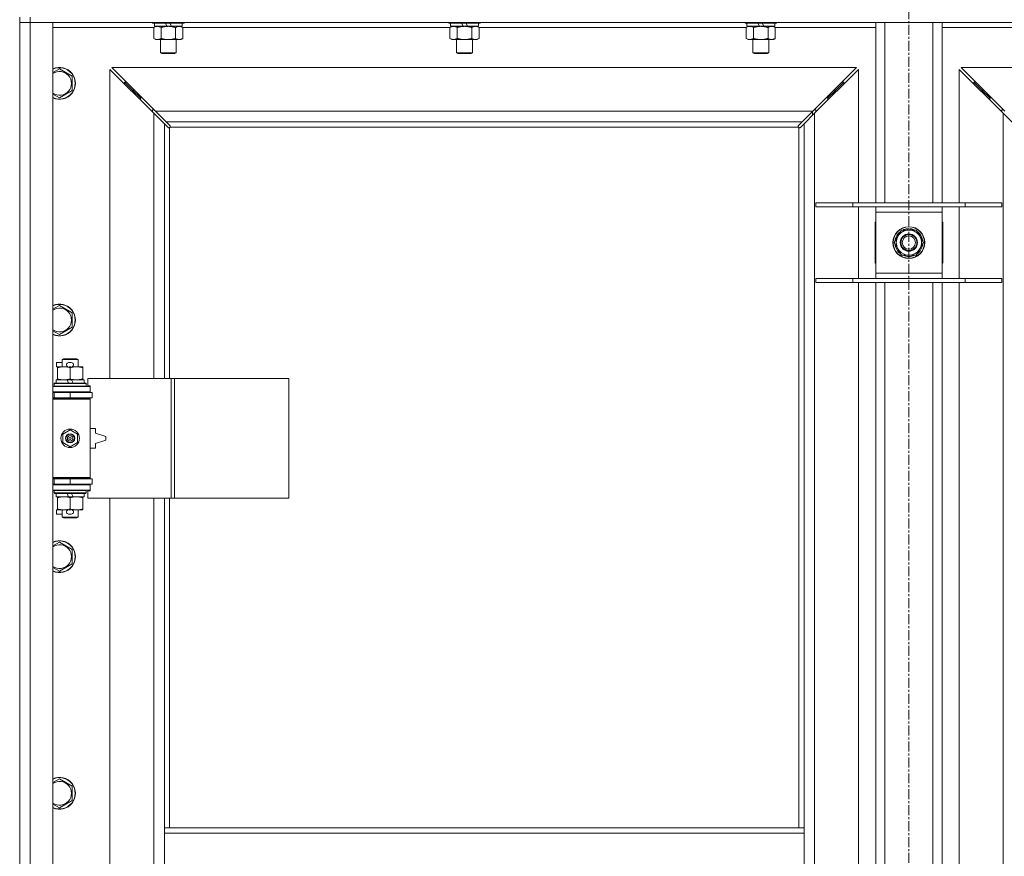
# Model space of a CAD drawing. Units: millimetres. Extents: x 0 to 30546, y -7 to 21000.
# Drawn here: x 2850 to 3592, y 15463 to 16093 of the extents above; entities that cross this region are included whole.
import ezdxf

# ---------------------------------------------------------------- set-up
doc = ezdxf.new("R2010")
doc.units = ezdxf.units.MM
doc.linetypes.add('K5LT_AXLED', pattern=[12, 7.5, -1.5, 1.5, -1.5])
doc.linetypes.add('K5LT_THIN', pattern=[0])
for name, color, linetype, true_color in [('OSI', 2, 'Continuous', 0xffff00), ('R', 1, 'Continuous', 0xff0000), ('WELDING', 7, 'Continuous', 0xffffff)]:
    doc.layers.add(name, color=color, linetype=linetype, true_color=true_color)

msp = doc.modelspace()

# ---------------------------------------------------------------- linework, layer by layer
at = {"layer": 'OSI', "color": 30, "linetype": 'K5LT_AXLED', "lineweight": 18, "true_color": 0xff8000}
msp.add_line((3519.92, 17985.35), (3519.92, 13449.35), dxfattribs=at)
at = {"layer": 'R', "color": 7, "linetype": 'K5LT_THIN', "lineweight": 18}
for p, q in [((2849.92, 16095.35), (2849.92, 16091.35)), ((2857.92, 16095.35), (2857.92, 16091.35)), ((2857.92, 16091.35), (2849.92, 16091.35)), ((2849.92, 14190.35), (2849.92, 16091.35)), ((2849.92, 16091.35), (2857.92, 16091.35)), ((2857.92, 16091.35), (2874.92, 16091.35)), ((4181.92, 16091.35), (2857.92, 16091.35)), ((2857.92, 16091.35), (2857.92, 14190.35)), ((2874.92, 16091.35), (2874.92, 14190.35)), ((2950.95, 16087.35), (2874.92, 16087.35)), ((2949.92, 16091.35), (2949.92, 16091.15)), ((2973.92, 16091.15), (2949.92, 16091.15)), ((2949.92, 16091.15), (2950.09, 16090.85)), ((2973.75, 16090.85), (2950.09, 16090.85)), ((2950.95, 16087.5), (2952.42, 16088.35)), ((2950.95, 16087.5), (2950.95, 16079.2)), ((2951.42, 16090.85), (2951.42, 16088.35)), ((2960.91, 16088.35), (2951.42, 16088.35)), ((2956.44, 16087.5), (2956.44, 16079.2)), ((2960.91, 16088.35), (2959.74, 16090.85)), ((2960.91, 16088.35), (2961.92, 16088.35)), ((2961.92, 16088.35), (2964.22, 16088.35)), ((2964.22, 16088.35), (2963.05, 16090.85)), ((2972.42, 16088.35), (2964.22, 16088.35)), ((2967.41, 16087.5), (2967.41, 16079.2)), ((2972.89, 16087.5), (2971.42, 16088.35)), ((2972.42, 16090.85), (2972.42, 16088.35)), ((2972.89, 16087.5), (2972.89, 16079.2)), ((3174.15, 16087.35), (2972.89, 16087.35)), ((2973.92, 16091.15), (2973.75, 16090.85)), ((2973.92, 16091.35), (2973.92, 16091.15)), ((3173.12, 16091.35), (3173.12, 16091.15)), ((3197.12, 16091.15), (3173.12, 16091.15)), ((3173.12, 16091.15), (3173.29, 16090.85)), ((3196.95, 16090.85), (3173.29, 16090.85)), ((3174.15, 16087.5), (3175.62, 16088.35)), ((3174.15, 16087.5), (3174.15, 16079.2)), ((3174.62, 16090.85), (3174.62, 16088.35)), ((3184.11, 16088.35), (3174.62, 16088.35)), ((3179.64, 16087.5), (3179.64, 16079.2)), ((3184.11, 16088.35), (3182.94, 16090.85)), ((3184.11, 16088.35), (3185.12, 16088.35)), ((3185.12, 16088.35), (3187.42, 16088.35)), ((3187.42, 16088.35), (3186.25, 16090.85)), ((3195.62, 16088.35), (3187.42, 16088.35)), ((3190.61, 16087.5), (3190.61, 16079.2)), ((3196.09, 16087.5), (3194.62, 16088.35)), ((3195.62, 16090.85), (3195.62, 16088.35)), ((3196.09, 16087.5), (3196.09, 16079.2)), ((3397.35, 16087.35), (3196.09, 16087.35)), ((3197.12, 16091.15), (3196.95, 16090.85)), ((3197.12, 16091.35), (3197.12, 16091.15)), ((3396.32, 16091.35), (3396.32, 16091.15)), ((3420.32, 16091.15), (3396.32, 16091.15)), ((3396.32, 16091.15), (3396.49, 16090.85)), ((3420.15, 16090.85), (3396.49, 16090.85)), ((3397.35, 16087.5), (3398.82, 16088.35)), ((3397.35, 16087.5), (3397.35, 16079.2)), ((3397.82, 16090.85), (3397.82, 16088.35)), ((3407.31, 16088.35), (3397.82, 16088.35)), ((3402.84, 16087.5), (3402.84, 16079.2)), ((3407.31, 16088.35), (3406.14, 16090.85)), ((3407.31, 16088.35), (3408.32, 16088.35)), ((3408.32, 16088.35), (3410.62, 16088.35)), ((3410.62, 16088.35), (3409.45, 16090.85)), ((3418.82, 16088.35), (3410.62, 16088.35)), ((3413.81, 16087.5), (3413.81, 16079.2)), ((3419.29, 16087.5), (3417.82, 16088.35)), ((3418.82, 16090.85), (3418.82, 16088.35)), ((3419.29, 16087.5), (3419.29, 16079.2)), ((3494.92, 16087.35), (3419.29, 16087.35)), ((3420.32, 16091.15), (3420.15, 16090.85)), ((3420.32, 16091.35), (3420.32, 16091.15)), ((3494.92, 15955.35), (3494.92, 16091.35)), ((3501.92, 15955.35), (3501.92, 16091.35)), ((3537.92, 15955.35), (3537.92, 16091.35)), ((3544.92, 15955.35), (3544.92, 16091.35)), ((3620.55, 16087.35), (3544.92, 16087.35)), ((2950.95, 16079.2), (2952.42, 16078.35)), ((2961.92, 16078.35), (2952.42, 16078.35)), ((2955.92, 16078.35), (2955.92, 16068.43)), ((2971.42, 16078.35), (2961.92, 16078.35)), ((2967.92, 16078.35), (2967.92, 16068.43)), ((2972.89, 16079.2), (2971.42, 16078.35)), ((3174.15, 16079.2), (3175.62, 16078.35)), ((3185.12, 16078.35), (3175.62, 16078.35)), ((3179.12, 16078.35), (3179.12, 16068.43)), ((3194.62, 16078.35), (3185.12, 16078.35)), ((3191.12, 16078.35), (3191.12, 16068.43)), ((3196.09, 16079.2), (3194.62, 16078.35)), ((3397.35, 16079.2), (3398.82, 16078.35)), ((3408.32, 16078.35), (3398.82, 16078.35)), ((3402.32, 16078.35), (3402.32, 16068.43)), ((3417.82, 16078.35), (3408.32, 16078.35)), ((3414.32, 16078.35), (3414.32, 16068.43)), ((3419.29, 16079.2), (3417.82, 16078.35)), ((2967.92, 16068.43), (2955.92, 16068.43)), ((2955.92, 16068.43), (2956.92, 16067.85)), ((2966.92, 16067.85), (2956.92, 16067.85)), ((2967.92, 16068.43), (2966.92, 16067.85)), ((3191.12, 16068.43), (3179.12, 16068.43)), ((3179.12, 16068.43), (3180.12, 16067.85)), ((3190.12, 16067.85), (3180.12, 16067.85)), ((3191.12, 16068.43), (3190.12, 16067.85)), ((3414.32, 16068.43), (3402.32, 16068.43)), ((3402.32, 16068.43), (3403.32, 16067.85)), ((3413.32, 16067.85), (3403.32, 16067.85)), ((3414.32, 16068.43), (3413.32, 16067.85)), ((2879.92, 16056.32), (2889.42, 16050.83)), ((2950.92, 16022.93), (2917.92, 16055.93)), ((2917.92, 16055.93), (2917.92, 15822.85)), ((3480.51, 16057.35), (2919.34, 16057.35)), ((2919.34, 16057.35), (2952.34, 16024.35)), ((3447.51, 16024.35), (3480.51, 16057.35)), ((3481.92, 16055.93), (3448.92, 16022.93)), ((3481.92, 15955.35), (3481.92, 16055.93)), ((3590.92, 16022.93), (3557.92, 16055.93)), ((3557.92, 16055.93), (3557.92, 15955.35)), ((4120.51, 16057.35), (3559.34, 16057.35)), ((3559.34, 16057.35), (3592.34, 16024.35)), ((2889.42, 16050.83), (2889.42, 16039.86)), ((2934.92, 16040.35), (2928.92, 16046.35)), ((2934.92, 16040.35), (2928.92, 16046.35)), ((2928.92, 16046.35), (2928.92, 16044.93)), ((2930.34, 16046.35), (2928.92, 16046.35)), ((2940.92, 16034.35), (2934.92, 16040.35)), ((2940.92, 16034.35), (2934.92, 16040.35)), ((2934.92, 16040.35), (2934.92, 16038.93)), ((2936.34, 16040.35), (2934.92, 16040.35)), ((3458.92, 16034.35), (3464.92, 16040.35)), ((3458.92, 16034.35), (3464.92, 16040.35)), ((3464.92, 16040.35), (3463.51, 16040.35)), ((3464.92, 16040.35), (3470.92, 16046.35)), ((3464.92, 16040.35), (3470.92, 16046.35)), ((3464.92, 16038.93), (3464.92, 16040.35)), ((3470.92, 16046.35), (3469.51, 16046.35)), ((3470.92, 16044.93), (3470.92, 16046.35)), ((3574.92, 16040.35), (3568.92, 16046.35)), ((3574.92, 16040.35), (3568.92, 16046.35)), ((3568.92, 16046.35), (3570.34, 16046.35)), ((3568.92, 16044.93), (3568.92, 16046.35)), ((3580.92, 16034.35), (3574.92, 16040.35)), ((3580.92, 16034.35), (3574.92, 16040.35)), ((3574.92, 16040.35), (3576.34, 16040.35)), ((3574.92, 16038.93), (3574.92, 16040.35)), ((2889.42, 16039.86), (2879.92, 16034.38)), ((2940.92, 16034.35), (2940.92, 16032.93)), ((2942.34, 16034.35), (2940.92, 16034.35)), ((3458.92, 16034.35), (3457.51, 16034.35)), ((3458.92, 16032.93), (3458.92, 16034.35)), ((3580.92, 16034.35), (3582.34, 16034.35)), ((3580.92, 16032.93), (3580.92, 16034.35)), ((2949.92, 16025.35), (2949.92, 16023.93)), ((2951.34, 16025.35), (2949.92, 16025.35)), ((3449.92, 16025.35), (3448.51, 16025.35)), ((3449.92, 16023.93), (3449.92, 16025.35)), ((3591.34, 16025.35), (3589.92, 16025.35)), ((3589.92, 16025.35), (3589.92, 16023.93)), ((2958.92, 16014.93), (2950.92, 16022.93)), ((2950.92, 15822.85), (2950.92, 16022.93)), ((2952.34, 16024.35), (3447.51, 16024.35)), ((2952.34, 16024.35), (2960.34, 16016.35)), ((3439.51, 16016.35), (3447.51, 16024.35)), ((3448.92, 16022.93), (3440.92, 16014.93)), ((3447.42, 16024.26), (3447.42, 16021.43)), ((3448.92, 16022.93), (3448.92, 14258.76)), ((3590.92, 14258.76), (3590.92, 16022.93)), ((3598.92, 16014.93), (3590.92, 16022.93)), ((2961.68, 16012.18), (2958.92, 16014.93)), ((2958.92, 16014.93), (2958.92, 15822.85)), ((3439.51, 16016.35), (2960.34, 16016.35)), ((2960.34, 16016.35), (2963.09, 16013.59)), ((2962.1, 16011.95), (2962.33, 16011.95)), ((2962.22, 16011.94), (2962.22, 16011.94)), ((2962.92, 16012.09), (2962.92, 15822.85)), ((3436.66, 16012.35), (2963.18, 16012.35)), ((2963.32, 16013.17), (2963.32, 16012.94)), ((3436.51, 16013.05), (3436.51, 16013.05)), ((3436.52, 16013.17), (3436.52, 16012.94)), ((3436.75, 16013.59), (3439.51, 16016.35)), ((3436.92, 15484.35), (3436.92, 16012.09)), ((3437.74, 16011.95), (3437.51, 16011.95)), ((3440.92, 16014.93), (3438.17, 16012.18)), ((3440.92, 15484.35), (3440.92, 16014.93)), ((3449.92, 15955.35), (3477.61, 15955.35)), ((3449.92, 15952.35), (3449.92, 15955.35)), ((3449.92, 15952.35), (3477.61, 15952.35)), ((3477.61, 15955.35), (3562.23, 15955.35)), ((3477.61, 15952.35), (3477.61, 15955.35)), ((3477.61, 15952.35), (3562.23, 15952.35)), ((3481.92, 15898.35), (3481.92, 15952.35)), ((3494.92, 15948.35), (3494.92, 15952.35)), ((3544.92, 15952.35), (3544.92, 15948.35)), ((3557.92, 15952.35), (3557.92, 15898.35)), ((3562.23, 15955.35), (3589.92, 15955.35)), ((3562.23, 15952.35), (3562.23, 15955.35)), ((3562.23, 15952.35), (3589.92, 15952.35)), ((3589.92, 15952.35), (3589.92, 15955.35)), ((3494.92, 15902.35), (3494.92, 15948.35)), ((3544.92, 15948.35), (3494.92, 15948.35)), ((3544.92, 15948.35), (3544.92, 15902.35)), ((3494.92, 15940.85), (3494.42, 15940.85)), ((3494.42, 15940.85), (3494.42, 15909.85)), ((3545.42, 15940.85), (3544.92, 15940.85)), ((3545.42, 15909.85), (3545.42, 15940.85)), ((3508.95, 15925.35), (3514.44, 15934.85)), ((3514.44, 15934.85), (3525.41, 15934.85)), ((3518.79, 15934.85), (3518.79, 15935.79)), ((3520.93, 15935.8), (3520.93, 15934.85)), ((3522.1, 15935.62), (3522.1, 15934.85)), ((3525.41, 15934.85), (3528.15, 15930.1)), ((3528.15, 15930.1), (3530.89, 15925.35)), ((3511.69, 15920.6), (3508.95, 15925.35)), ((3530.89, 15925.35), (3525.41, 15915.85)), ((3514.44, 15915.85), (3511.69, 15920.6)), ((3525.41, 15915.85), (3514.44, 15915.85)), ((3494.42, 15909.85), (3494.92, 15909.85)), ((3544.92, 15909.85), (3545.42, 15909.85)), ((3494.92, 15898.35), (3494.92, 15902.35)), ((3494.92, 15902.35), (3544.92, 15902.35)), ((3544.92, 15902.35), (3544.92, 15898.35)), ((3449.92, 15898.35), (3477.61, 15898.35)), ((3449.92, 15895.35), (3449.92, 15898.35)), ((3449.92, 15895.35), (3477.61, 15895.35)), ((3477.61, 15898.35), (3562.23, 15898.35)), ((3477.61, 15895.35), (3477.61, 15898.35)), ((3477.61, 15895.35), (3562.23, 15895.35)), ((3481.92, 15432.35), (3481.92, 15895.35)), ((3494.92, 15432.35), (3494.92, 15895.35)), ((3501.92, 15432.35), (3501.92, 15895.35)), ((3537.92, 15432.35), (3537.92, 15895.35)), ((3544.92, 15432.35), (3544.92, 15895.35)), ((3557.92, 15895.35), (3557.92, 15432.35)), ((3562.23, 15898.35), (3589.92, 15898.35)), ((3562.23, 15895.35), (3562.23, 15898.35)), ((3562.23, 15895.35), (3589.92, 15895.35)), ((3589.92, 15895.35), (3589.92, 15898.35)), ((2879.92, 15877.98), (2889.42, 15872.5)), ((2889.42, 15872.5), (2889.42, 15861.53)), ((2889.42, 15861.53), (2879.92, 15856.05)), ((2877.72, 15831.75), (2877.72, 15834.95)), ((2881.92, 15834.95), (2877.72, 15834.95)), ((2881.92, 15837.27), (2882.92, 15837.85)), ((2881.92, 15837.27), (2893.92, 15837.27)), ((2881.92, 15831.85), (2881.92, 15837.27)), ((2882.92, 15837.85), (2892.92, 15837.85)), ((2888.82, 15834.95), (2886.82, 15834.95)), ((2893.92, 15837.27), (2892.92, 15837.85)), ((2893.92, 15831.85), (2893.92, 15837.27)), ((2878.42, 15831.75), (2877.72, 15831.75)), ((2878.42, 15831), (2878.42, 15831.85)), ((2878.42, 15831.85), (2886.26, 15831.85)), ((2878.42, 15822.7), (2878.42, 15831)), ((2888.77, 15831.75), (2886.87, 15831.75)), ((2887.92, 15822.7), (2887.92, 15831)), ((2889.38, 15831.85), (2892.67, 15831.85)), ((2892.67, 15831.85), (2897.42, 15831.85)), ((2897.42, 15831.85), (2897.42, 15831)), ((2897.42, 15822.7), (2897.42, 15831)), ((2875.92, 15819.05), (2876.09, 15819.35)), ((2875.92, 15817.15), (2875.92, 15819.05)), ((2875.92, 15819.05), (2899.92, 15819.05)), ((2876.09, 15819.35), (2899.75, 15819.35)), ((2877.42, 15819.35), (2877.42, 15821.85)), ((2877.42, 15821.85), (2885.62, 15821.85)), ((2878.42, 15821.85), (2878.42, 15822.7)), ((2888.93, 15821.85), (2885.62, 15821.85)), ((2885.62, 15821.85), (2886.79, 15819.35)), ((2888.93, 15821.85), (2890.1, 15819.35)), ((2888.93, 15821.85), (2898.42, 15821.85)), ((2897.42, 15822.7), (2897.42, 15821.85)), ((2898.42, 15819.35), (2898.42, 15821.85)), ((2899.92, 15819.05), (2899.75, 15819.35)), ((2899.92, 15817.15), (2899.92, 15819.05)), ((2964.09, 15822.85), (2901.22, 15822.85)), ((2901.22, 15822.85), (2901.22, 15817.35)), ((2966.48, 15822.85), (2964.09, 15822.85)), ((2964.09, 15822.85), (2964.09, 15732.85)), ((2966.48, 15822.85), (2966.48, 15732.85)), ((3052.84, 15822.85), (2966.48, 15822.85)), ((3052.84, 15822.85), (3052.84, 15732.85)), ((2874.92, 15816.85), (2902.92, 15816.85)), ((2874.92, 15812.85), (2902.92, 15812.85)), ((2874.92, 15812.35), (2875.92, 15812.35)), ((2875.92, 15817.15), (2876.09, 15816.85)), ((2875.92, 15817.15), (2899.92, 15817.15)), ((2875.92, 15812.35), (2887.92, 15812.35)), ((2875.92, 15808.35), (2875.92, 15812.35)), ((2881.92, 15812.35), (2881.92, 15812.85)), ((2887.92, 15812.35), (2904.42, 15812.35)), ((2887.92, 15808.35), (2887.92, 15812.35)), ((2893.92, 15812.35), (2893.92, 15812.85)), ((2899.92, 15817.15), (2899.75, 15816.85)), ((2901.22, 15817.35), (2902.92, 15817.35)), ((2902.92, 15817.35), (2902.92, 15816.85)), ((2902.92, 15812.85), (2902.92, 15816.85)), ((2902.92, 15812.85), (2902.92, 15812.35)), ((2904.42, 15808.35), (2904.42, 15812.35)), ((2874.92, 15808.35), (2875.92, 15808.35)), ((2874.92, 15807.85), (2902.42, 15807.85)), ((2874.92, 15807.35), (2902.92, 15807.35)), ((2875.92, 15808.35), (2887.92, 15808.35)), ((2881.92, 15807.85), (2881.92, 15808.35)), ((2887.92, 15808.35), (2904.42, 15808.35)), ((2893.92, 15807.85), (2893.92, 15808.35)), ((2902.92, 15807.35), (2902.42, 15807.85)), ((2902.92, 15808.35), (2902.92, 15807.35)), ((2902.92, 15748.35), (2902.92, 15807.35)), ((2882.42, 15781.02), (2887.92, 15784.2)), ((2882.42, 15774.67), (2882.42, 15781.02)), ((2887.92, 15784.2), (2893.42, 15781.02)), ((2893.42, 15781.02), (2893.42, 15774.67)), ((2906.92, 15785.35), (2902.92, 15785.35)), ((2906.92, 15781.85), (2906.92, 15785.35)), ((2914.92, 15779.35), (2906.92, 15781.85)), ((2887.92, 15771.5), (2882.42, 15774.67)), ((2893.42, 15774.67), (2887.92, 15771.5)), ((2906.92, 15773.85), (2914.92, 15776.35)), ((2906.92, 15770.35), (2906.92, 15773.85)), ((2914.92, 15776.35), (2914.92, 15779.35)), ((2902.92, 15770.35), (2906.92, 15770.35)), ((2874.92, 15748.35), (2902.92, 15748.35)), ((2874.92, 15747.85), (2902.42, 15747.85)), ((2875.92, 15747.35), (2874.92, 15747.35)), ((2875.92, 15747.35), (2875.92, 15743.35)), ((2887.92, 15747.35), (2875.92, 15747.35)), ((2881.92, 15747.35), (2881.92, 15747.85)), ((2904.42, 15747.35), (2887.92, 15747.35)), ((2887.92, 15747.35), (2887.92, 15743.35)), ((2893.92, 15747.35), (2893.92, 15747.85)), ((2902.92, 15748.35), (2902.42, 15747.85)), ((2902.92, 15748.35), (2902.92, 15747.35)), ((2904.42, 15747.35), (2904.42, 15743.35)), ((2875.92, 15743.35), (2874.92, 15743.35)), ((2902.92, 15742.85), (2874.92, 15742.85)), ((2902.92, 15738.85), (2874.92, 15738.85)), ((2887.92, 15743.35), (2875.92, 15743.35)), ((2875.92, 15738.55), (2876.09, 15738.85)), ((2875.92, 15736.65), (2875.92, 15738.55)), ((2875.92, 15738.55), (2899.92, 15738.55)), ((2875.92, 15736.65), (2876.09, 15736.35)), ((2875.92, 15736.65), (2899.92, 15736.65)), ((2876.09, 15736.35), (2899.75, 15736.35)), ((2877.42, 15733.85), (2877.42, 15736.35)), ((2881.92, 15742.85), (2881.92, 15743.35)), ((2885.62, 15736.35), (2886.79, 15733.85)), ((2904.42, 15743.35), (2887.92, 15743.35)), ((2888.93, 15736.35), (2890.1, 15733.85)), ((2893.92, 15742.85), (2893.92, 15743.35)), ((2898.42, 15733.85), (2898.42, 15736.35)), ((2899.92, 15738.55), (2899.75, 15738.85)), ((2899.92, 15736.65), (2899.75, 15736.35)), ((2899.92, 15736.65), (2899.92, 15738.55)), ((2902.92, 15738.35), (2901.22, 15738.35)), ((2901.22, 15738.35), (2901.22, 15732.85)), ((2902.92, 15743.35), (2902.92, 15742.85)), ((2902.92, 15742.85), (2902.92, 15738.85)), ((2902.92, 15738.85), (2902.92, 15738.35)), ((2877.42, 15733.85), (2886.79, 15733.85)), ((2878.42, 15733), (2878.42, 15733.85)), ((2878.42, 15724.7), (2878.42, 15733)), ((2886.79, 15733.85), (2890.1, 15733.85)), ((2887.92, 15724.7), (2887.92, 15733)), ((2890.1, 15733.85), (2898.42, 15733.85)), ((2897.42, 15733.85), (2897.42, 15733)), ((2897.42, 15724.7), (2897.42, 15733)), ((2964.09, 15732.85), (2901.22, 15732.85)), ((2917.92, 15732.85), (2917.92, 15185.85)), ((2950.92, 15185.85), (2950.92, 15732.85)), ((2958.92, 15732.85), (2958.92, 15484.35)), ((2962.92, 15732.85), (2962.92, 15484.35)), ((2966.48, 15732.85), (2964.09, 15732.85)), ((3052.84, 15732.85), (2966.48, 15732.85)), ((2877.72, 15720.75), (2877.72, 15723.95)), ((2878.42, 15723.95), (2877.72, 15723.95)), ((2878.42, 15723.85), (2878.42, 15724.7)), ((2883.17, 15723.85), (2878.42, 15723.85)), ((2881.92, 15718.43), (2881.92, 15723.85)), ((2886.26, 15723.85), (2883.17, 15723.85)), ((2888.77, 15723.95), (2886.87, 15723.95)), ((2892.67, 15723.85), (2889.38, 15723.85)), ((2897.42, 15723.85), (2892.67, 15723.85)), ((2893.92, 15718.43), (2893.92, 15723.85)), ((2897.42, 15724.7), (2897.42, 15723.85)), ((2881.92, 15720.75), (2877.72, 15720.75)), ((2881.92, 15718.43), (2882.92, 15717.85)), ((2881.92, 15718.43), (2893.92, 15718.43)), ((2882.92, 15717.85), (2892.92, 15717.85)), ((2888.82, 15720.75), (2886.82, 15720.75)), ((2893.92, 15718.43), (2892.92, 15717.85)), ((2879.92, 15699.65), (2889.42, 15694.17)), ((2889.42, 15694.17), (2889.42, 15683.2)), ((2889.42, 15683.2), (2879.92, 15677.71)), ((2879.92, 15521.32), (2889.42, 15515.83)), ((2889.42, 15515.83), (2889.42, 15504.86)), ((2889.42, 15504.86), (2879.92, 15499.38)), ((2958.92, 15480.35), (2958.92, 15484.35)), ((3440.92, 15484.35), (2958.92, 15484.35)), ((3440.92, 15480.35), (3440.92, 15484.35)), ((2958.92, 15438.35), (2958.92, 15480.35)), ((3440.92, 15480.35), (2958.92, 15480.35)), ((3440.92, 15438.35), (3440.92, 15480.35))]:
    msp.add_line(p, q, dxfattribs=at)
for centre, radius in [((3519.92, 15925.35), 12), ((3519.92, 15925.35), 11.83), ((3519.92, 15925.35), 6.5), ((3519.92, 15925.35), 6), ((3519.92, 15925.35), 5), ((2887.92, 15777.85), 7), ((2887.92, 15777.85), 3.49), ((2887.92, 15777.85), 3.49), ((2887.92, 15777.85), 3.25), ((2887.92, 15777.85), 3.19), ((2887.92, 15777.85), 3.19), ((2887.92, 15777.85), 2.1), ((2887.92, 15777.85), 0.9)]:
    msp.add_circle(centre, radius, dxfattribs=at)
for centre, radius, start, end in [((2879.92, 16045.35), 12, 245.37568, 114.62432), ((2879.92, 16045.35), 11.83, 244.99048, 115.00952), ((2879.92, 16045.35), 8.97, 236.1336, 123.8664), ((2962.36, 16012.91), 1, 304.4499, 325.5501), ((3437.49, 16012.91), 1, 214.4499, 235.5501), ((3519.92, 15925.35), 10.5, 124.79123, 175.20877), ((3519.92, 15925.35), 9.5, 30, 210), ((3519.92, 15925.35), 9.5, 210, 30), ((3519.92, 15925.35), 10.5, 96.18948, 115.20877), ((3519.92, 15925.35), 10.5, 78.02798, 84.46761), ((3519.92, 15925.35), 10.5, 64.79123, 78.02798), ((3519.92, 15925.35), 10.5, 4.79123, 55.20877), ((3519.92, 15925.35), 10.5, 184.79123, 235.20877), ((3519.92, 15925.35), 10.5, 304.79123, 355.20877), ((3519.92, 15925.35), 10.5, 244.79123, 295.20877), ((2879.92, 15867.02), 12, 245.37568, 114.62432), ((2879.92, 15867.02), 11.83, 244.99048, 115.00952), ((2879.92, 15867.02), 8.97, 236.1336, 123.8664), ((2886.82, 15833.35), 1.6, 90, 249.63587), ((2888.82, 15833.35), 1.6, 290.36413, 90), ((2875.92, 15804.35), 4, 61.04498, 90), ((2875.92, 15751.35), 4, 270, 298.95502), ((2886.82, 15722.35), 1.6, 110.36413, 270), ((2888.82, 15722.35), 1.6, 270, 69.63587), ((2879.92, 15688.68), 12, 245.37568, 114.62432), ((2879.92, 15688.68), 11.83, 244.99048, 115.00952), ((2879.92, 15688.68), 8.97, 236.1336, 123.8664), ((2879.92, 15510.35), 12, 245.37568, 114.62432), ((2879.92, 15510.35), 11.83, 244.99048, 115.00952), ((2879.92, 15510.35), 8.97, 236.1336, 123.8664)]:
    msp.add_arc(centre, radius, start, end, dxfattribs=at)
at = {"layer": 'WELDING', "color": 7, "linetype": 'K5LT_THIN', "lineweight": 18}
for p, q in [((2951.49, 16087.79), (2950.95, 16087.5)), ((2952.4, 16088.15), (2951.49, 16087.79)), ((2953.32, 16088.33), (2952.4, 16088.15)), ((2953.69, 16088.35), (2953.32, 16088.33)), ((3174.69, 16087.79), (3174.15, 16087.5)), ((3175.6, 16088.15), (3174.69, 16087.79)), ((3176.52, 16088.33), (3175.6, 16088.15)), ((3176.89, 16088.35), (3176.52, 16088.33)), ((3397.89, 16087.79), (3397.35, 16087.5)), ((3398.8, 16088.15), (3397.89, 16087.79)), ((3399.72, 16088.33), (3398.8, 16088.15)), ((3400.09, 16088.35), (3399.72, 16088.33)), ((2874.92, 16053.43), (2879.92, 16056.32)), ((2879.92, 16034.38), (2874.92, 16037.27)), ((2961.84, 16012.05), (2961.68, 16012.18)), ((2962.03, 16011.97), (2961.84, 16012.05)), ((2962.22, 16011.94), (2962.03, 16011.97)), ((2962.33, 16011.95), (2962.22, 16011.94)), ((2962.38, 16011.93), (2962.57, 16011.97)), ((2962.52, 16011.91), (2962.66, 16011.93)), ((2962.57, 16011.97), (2962.75, 16012.02)), ((2962.66, 16011.93), (2962.8, 16011.99)), ((2962.75, 16012.02), (2962.92, 16012.09)), ((2962.8, 16011.99), (2962.92, 16012.09)), ((2963.09, 16013.59), (2963.22, 16013.43)), ((2963.18, 16012.35), (2963.25, 16012.52)), ((2963.18, 16012.35), (2963.28, 16012.47)), ((2963.22, 16013.43), (2963.3, 16013.24)), ((2963.25, 16012.52), (2963.3, 16012.7)), ((2963.28, 16012.47), (2963.34, 16012.61)), ((2963.3, 16013.24), (2963.33, 16013.05)), ((2963.3, 16012.7), (2963.34, 16012.89)), ((2963.34, 16012.61), (2963.36, 16012.75)), ((3436.49, 16012.75), (3436.51, 16012.61)), ((3436.5, 16012.89), (3436.54, 16012.7)), ((3436.51, 16013.05), (3436.54, 16013.24)), ((3436.52, 16012.94), (3436.51, 16013.05)), ((3436.51, 16012.61), (3436.57, 16012.47)), ((3436.54, 16013.24), (3436.62, 16013.43)), ((3436.54, 16012.7), (3436.59, 16012.52)), ((3436.57, 16012.47), (3436.66, 16012.35)), ((3436.59, 16012.52), (3436.66, 16012.35)), ((3436.62, 16013.43), (3436.75, 16013.59)), ((3436.92, 16012.09), (3437.09, 16012.02)), ((3436.92, 16012.09), (3437.05, 16011.99)), ((3437.05, 16011.99), (3437.18, 16011.93)), ((3437.09, 16012.02), (3437.27, 16011.97)), ((3437.18, 16011.93), (3437.32, 16011.91)), ((3437.27, 16011.97), (3437.46, 16011.93)), ((3437.82, 16011.97), (3437.62, 16011.94)), ((3438, 16012.05), (3437.82, 16011.97)), ((3438.17, 16012.18), (3438, 16012.05)), ((2874.92, 15875.1), (2879.92, 15877.98)), ((2879.92, 15856.05), (2874.92, 15858.93)), ((2874.92, 15696.76), (2879.92, 15699.65)), ((2879.92, 15677.71), (2874.92, 15680.6)), ((2874.92, 15518.43), (2879.92, 15521.32)), ((2879.92, 15499.38), (2874.92, 15502.27))]:
    msp.add_line(p, q, dxfattribs=at)
for centre, radius, start, end in [((2962.52, 16012.43), 0.513, 248.91014, 269.96266), ((2962.63, 16013.05), 0.697, 350.503, 0), ((2962.84, 16012.75), 0.513, 0.05465, 21.07262), ((3437, 16012.75), 0.513, 158.91014, 179.96266), ((3437.32, 16012.43), 0.513, 270.05465, 291.07262), ((3437.62, 16012.64), 0.697, 260.503, 269.99998)]:
    msp.add_arc(centre, radius, start, end, dxfattribs=at)
for points, knots in [([(2956.44, 16087.5), (2956.15, 16087.67), (2955.71, 16087.89), (2955.15, 16088.1), (2954.77, 16088.22), (2954.41, 16088.29), (2954.05, 16088.34), (2953.81, 16088.35), (2953.69, 16088.35)], [0, 0, 0, 0, 2.905563, 4.375924, 5.511195, 6.679161, 7.850161, 9, 9, 9, 9]), ([(2961.92, 16088.35), (2961.86, 16088.35), (2961.74, 16088.35), (2961.57, 16088.34), (2961.39, 16088.34), (2961.21, 16088.33), (2961.03, 16088.32), (2960.8, 16088.31), (2960.39, 16088.28), (2959.91, 16088.23), (2959.44, 16088.17), (2959.09, 16088.11), (2958.73, 16088.05), (2958.37, 16087.98), (2958.01, 16087.9), (2957.67, 16087.83), (2957.35, 16087.75), (2957.04, 16087.67), (2956.74, 16087.59), (2956.54, 16087.53), (2956.44, 16087.5)], [0, 0, 0, 0, 0.13683, 0.27366, 0.41049, 0.54732, 0.68415, 0.820981, 1.094641, 1.641961, 1.915621, 2.189281, 2.472595, 2.755908, 3.039221, 3.322535, 3.565256, 3.807977, 4.050698, 4.293419, 4.293419, 4.293419, 4.293419]), ([(2967.41, 16087.5), (2967.3, 16087.53), (2967.04, 16087.6), (2966.69, 16087.7), (2966.37, 16087.78), (2966.06, 16087.85), (2965.69, 16087.93), (2965.35, 16088), (2965.1, 16088.05), (2964.87, 16088.09), (2964.59, 16088.14), (2964.16, 16088.2), (2963.7, 16088.26), (2963.2, 16088.3), (2962.84, 16088.32), (2962.56, 16088.34), (2962.35, 16088.34), (2962.13, 16088.35), (2961.99, 16088.35), (2961.92, 16088.35)], [0, 0, 0, 0, 0.253231, 0.633077, 0.823001, 1.012924, 1.39277, 1.683866, 1.829413, 1.974961, 2.22598, 2.476999, 2.979038, 3.307633, 3.636228, 3.800526, 3.964824, 4.129121, 4.293419, 4.293419, 4.293419, 4.293419]), ([(2970.15, 16088.35), (2970.02, 16088.35), (2969.78, 16088.34), (2969.4, 16088.29), (2969.04, 16088.21), (2968.58, 16088.06), (2968.03, 16087.84), (2967.61, 16087.62), (2967.41, 16087.5)], [0, 0, 0, 0, 1.192024, 2.404251, 3.60809, 4.765234, 6.955738, 9, 9, 9, 9]), ([(2972.89, 16087.5), (2972.6, 16087.67), (2972.17, 16087.89), (2971.61, 16088.1), (2971.22, 16088.22), (2970.86, 16088.29), (2970.5, 16088.34), (2970.27, 16088.35), (2970.15, 16088.35)], [0, 0, 0, 0, 2.905563, 4.375924, 5.511195, 6.679161, 7.850161, 9, 9, 9, 9]), ([(3179.64, 16087.5), (3179.35, 16087.67), (3178.91, 16087.89), (3178.35, 16088.1), (3177.97, 16088.22), (3177.61, 16088.29), (3177.25, 16088.34), (3177.01, 16088.35), (3176.89, 16088.35)], [0, 0, 0, 0, 2.905563, 4.375924, 5.511195, 6.679161, 7.850161, 9, 9, 9, 9]), ([(3185.12, 16088.35), (3185.06, 16088.35), (3184.94, 16088.35), (3184.77, 16088.34), (3184.59, 16088.34), (3184.41, 16088.33), (3184.23, 16088.32), (3184, 16088.31), (3183.59, 16088.28), (3183.11, 16088.23), (3182.64, 16088.17), (3182.29, 16088.11), (3181.93, 16088.05), (3181.57, 16087.98), (3181.21, 16087.9), (3180.87, 16087.83), (3180.55, 16087.75), (3180.24, 16087.67), (3179.94, 16087.59), (3179.74, 16087.53), (3179.64, 16087.5)], [0, 0, 0, 0, 0.13683, 0.27366, 0.41049, 0.54732, 0.68415, 0.820981, 1.094641, 1.641961, 1.915621, 2.189281, 2.472595, 2.755908, 3.039221, 3.322535, 3.565256, 3.807977, 4.050698, 4.293419, 4.293419, 4.293419, 4.293419]), ([(3190.61, 16087.5), (3190.5, 16087.53), (3190.24, 16087.6), (3189.89, 16087.7), (3189.57, 16087.78), (3189.26, 16087.85), (3188.89, 16087.93), (3188.55, 16088), (3188.3, 16088.05), (3188.07, 16088.09), (3187.79, 16088.14), (3187.36, 16088.2), (3186.9, 16088.26), (3186.4, 16088.3), (3186.04, 16088.32), (3185.76, 16088.34), (3185.55, 16088.34), (3185.33, 16088.35), (3185.19, 16088.35), (3185.12, 16088.35)], [0, 0, 0, 0, 0.253231, 0.633077, 0.823001, 1.012924, 1.39277, 1.683866, 1.829413, 1.974961, 2.22598, 2.476999, 2.979038, 3.307633, 3.636228, 3.800526, 3.964824, 4.129121, 4.293419, 4.293419, 4.293419, 4.293419]), ([(3193.35, 16088.35), (3193.22, 16088.35), (3192.98, 16088.34), (3192.6, 16088.29), (3192.24, 16088.21), (3191.78, 16088.06), (3191.23, 16087.84), (3190.81, 16087.62), (3190.61, 16087.5)], [0, 0, 0, 0, 1.192024, 2.404251, 3.60809, 4.765234, 6.955738, 9, 9, 9, 9]), ([(3196.09, 16087.5), (3195.8, 16087.67), (3195.37, 16087.89), (3194.81, 16088.1), (3194.42, 16088.22), (3194.06, 16088.29), (3193.7, 16088.34), (3193.47, 16088.35), (3193.35, 16088.35)], [0, 0, 0, 0, 2.905563, 4.375924, 5.511195, 6.679161, 7.850161, 9, 9, 9, 9]), ([(3402.84, 16087.5), (3402.55, 16087.67), (3402.11, 16087.89), (3401.55, 16088.1), (3401.17, 16088.22), (3400.81, 16088.29), (3400.45, 16088.34), (3400.21, 16088.35), (3400.09, 16088.35)], [0, 0, 0, 0, 2.905563, 4.375924, 5.511195, 6.679161, 7.850161, 9, 9, 9, 9]), ([(3408.32, 16088.35), (3408.26, 16088.35), (3408.14, 16088.35), (3407.97, 16088.34), (3407.79, 16088.34), (3407.61, 16088.33), (3407.43, 16088.32), (3407.2, 16088.31), (3406.79, 16088.28), (3406.31, 16088.23), (3405.84, 16088.17), (3405.49, 16088.11), (3405.13, 16088.05), (3404.77, 16087.98), (3404.41, 16087.9), (3404.07, 16087.83), (3403.75, 16087.75), (3403.44, 16087.67), (3403.14, 16087.59), (3402.94, 16087.53), (3402.84, 16087.5)], [0, 0, 0, 0, 0.13683, 0.27366, 0.41049, 0.54732, 0.68415, 0.820981, 1.094641, 1.641961, 1.915621, 2.189281, 2.472595, 2.755908, 3.039221, 3.322535, 3.565256, 3.807977, 4.050698, 4.293419, 4.293419, 4.293419, 4.293419]), ([(3413.81, 16087.5), (3413.7, 16087.53), (3413.44, 16087.6), (3413.09, 16087.7), (3412.77, 16087.78), (3412.46, 16087.85), (3412.09, 16087.93), (3411.75, 16088), (3411.5, 16088.05), (3411.27, 16088.09), (3410.99, 16088.14), (3410.56, 16088.2), (3410.1, 16088.26), (3409.6, 16088.3), (3409.24, 16088.32), (3408.96, 16088.34), (3408.75, 16088.34), (3408.53, 16088.35), (3408.39, 16088.35), (3408.32, 16088.35)], [0, 0, 0, 0, 0.253231, 0.633077, 0.823001, 1.012924, 1.39277, 1.683866, 1.829413, 1.974961, 2.22598, 2.476999, 2.979038, 3.307633, 3.636228, 3.800526, 3.964824, 4.129121, 4.293419, 4.293419, 4.293419, 4.293419]), ([(3416.55, 16088.35), (3416.42, 16088.35), (3416.18, 16088.34), (3415.8, 16088.29), (3415.44, 16088.21), (3414.98, 16088.06), (3414.43, 16087.84), (3414.01, 16087.62), (3413.81, 16087.5)], [0, 0, 0, 0, 1.192024, 2.404251, 3.60809, 4.765234, 6.955738, 9, 9, 9, 9]), ([(3419.29, 16087.5), (3419, 16087.67), (3418.57, 16087.89), (3418.01, 16088.1), (3417.62, 16088.22), (3417.26, 16088.29), (3416.9, 16088.34), (3416.67, 16088.35), (3416.55, 16088.35)], [0, 0, 0, 0, 2.905563, 4.375924, 5.511195, 6.679161, 7.850161, 9, 9, 9, 9]), ([(2950.95, 16079.2), (2951.27, 16079.01), (2951.75, 16078.77), (2952.32, 16078.57), (2952.66, 16078.47), (2952.96, 16078.41), (2953.31, 16078.36), (2953.66, 16078.34), (2954.02, 16078.36), (2954.33, 16078.39), (2954.66, 16078.46), (2955.11, 16078.58), (2955.72, 16078.81), (2956.18, 16079.05), (2956.44, 16079.2)], [0, 0, 0, 0, 2.72415, 3.912285, 4.716446, 5.530362, 6.353984, 7.500189, 8.40607, 9.211142, 9.998759, 11.128707, 12.847273, 15, 15, 15, 15]), ([(2956.44, 16079.2), (2956.5, 16079.18), (2956.62, 16079.14), (2956.81, 16079.09), (2956.99, 16079.04), (2957.23, 16078.98), (2957.54, 16078.9), (2957.88, 16078.82), (2958.19, 16078.76), (2958.47, 16078.7), (2958.7, 16078.65), (2958.88, 16078.62), (2959.1, 16078.59), (2959.38, 16078.54), (2959.74, 16078.49), (2960.11, 16078.45), (2960.59, 16078.4), (2961.08, 16078.37), (2961.56, 16078.35), (2961.8, 16078.35), (2961.92, 16078.35)], [0, 0, 0, 0, 0.14736, 0.294719, 0.442079, 0.589439, 0.884158, 1.178877, 1.396237, 1.613598, 1.830958, 1.939638, 2.048318, 2.328827, 2.609337, 2.889846, 3.170356, 3.731374, 4.011884, 4.292393, 4.292393, 4.292393, 4.292393]), ([(2961.92, 16078.35), (2962.1, 16078.35), (2962.47, 16078.35), (2963.02, 16078.38), (2963.58, 16078.43), (2964.06, 16078.48), (2964.42, 16078.53), (2964.65, 16078.57), (2964.82, 16078.6), (2965, 16078.63), (2965.17, 16078.66), (2965.34, 16078.69), (2965.54, 16078.73), (2965.75, 16078.78), (2966.07, 16078.85), (2966.39, 16078.92), (2966.7, 16079), (2966.94, 16079.07), (2967.17, 16079.13), (2967.33, 16079.17), (2967.41, 16079.2)], [0, 0, 0, 0, 0.426692, 0.853385, 1.280077, 1.70677, 1.976977, 2.112081, 2.247185, 2.382289, 2.517392, 2.652496, 2.7876, 2.975699, 3.163798, 3.539996, 3.728096, 3.916195, 4.104294, 4.292393, 4.292393, 4.292393, 4.292393]), ([(2967.41, 16079.2), (2967.73, 16079.01), (2968.2, 16078.77), (2968.77, 16078.57), (2969.12, 16078.47), (2969.42, 16078.41), (2969.76, 16078.36), (2970.12, 16078.34), (2970.47, 16078.36), (2970.78, 16078.39), (2971.12, 16078.46), (2971.56, 16078.58), (2972.17, 16078.81), (2972.64, 16079.05), (2972.89, 16079.2)], [0, 0, 0, 0, 2.72415, 3.912285, 4.716446, 5.530362, 6.353984, 7.500189, 8.40607, 9.211142, 9.998759, 11.128707, 12.847273, 15, 15, 15, 15]), ([(3174.15, 16079.2), (3174.47, 16079.01), (3174.95, 16078.77), (3175.52, 16078.57), (3175.86, 16078.47), (3176.16, 16078.41), (3176.51, 16078.36), (3176.86, 16078.34), (3177.22, 16078.36), (3177.53, 16078.39), (3177.86, 16078.46), (3178.31, 16078.58), (3178.92, 16078.81), (3179.38, 16079.05), (3179.64, 16079.2)], [0, 0, 0, 0, 2.72415, 3.912285, 4.716446, 5.530362, 6.353984, 7.500189, 8.40607, 9.211142, 9.998759, 11.128707, 12.847273, 15, 15, 15, 15]), ([(3179.64, 16079.2), (3179.7, 16079.18), (3179.82, 16079.14), (3180.01, 16079.09), (3180.19, 16079.04), (3180.43, 16078.98), (3180.74, 16078.9), (3181.08, 16078.82), (3181.39, 16078.76), (3181.67, 16078.7), (3181.9, 16078.65), (3182.08, 16078.62), (3182.3, 16078.59), (3182.58, 16078.54), (3182.94, 16078.49), (3183.31, 16078.45), (3183.79, 16078.4), (3184.28, 16078.37), (3184.76, 16078.35), (3185, 16078.35), (3185.12, 16078.35)], [0, 0, 0, 0, 0.14736, 0.294719, 0.442079, 0.589439, 0.884158, 1.178877, 1.396237, 1.613598, 1.830958, 1.939638, 2.048318, 2.328827, 2.609337, 2.889846, 3.170356, 3.731374, 4.011884, 4.292393, 4.292393, 4.292393, 4.292393]), ([(3185.12, 16078.35), (3185.3, 16078.35), (3185.67, 16078.35), (3186.22, 16078.38), (3186.78, 16078.43), (3187.26, 16078.48), (3187.62, 16078.53), (3187.85, 16078.57), (3188.02, 16078.6), (3188.2, 16078.63), (3188.37, 16078.66), (3188.54, 16078.69), (3188.74, 16078.73), (3188.95, 16078.78), (3189.27, 16078.85), (3189.59, 16078.92), (3189.9, 16079), (3190.14, 16079.07), (3190.37, 16079.13), (3190.53, 16079.17), (3190.61, 16079.2)], [0, 0, 0, 0, 0.426692, 0.853385, 1.280077, 1.70677, 1.976977, 2.112081, 2.247185, 2.382289, 2.517392, 2.652496, 2.7876, 2.975699, 3.163798, 3.539996, 3.728096, 3.916195, 4.104294, 4.292393, 4.292393, 4.292393, 4.292393]), ([(3190.61, 16079.2), (3190.93, 16079.01), (3191.4, 16078.77), (3191.97, 16078.57), (3192.32, 16078.47), (3192.62, 16078.41), (3192.96, 16078.36), (3193.32, 16078.34), (3193.67, 16078.36), (3193.98, 16078.39), (3194.32, 16078.46), (3194.76, 16078.58), (3195.37, 16078.81), (3195.84, 16079.05), (3196.09, 16079.2)], [0, 0, 0, 0, 2.72415, 3.912285, 4.716446, 5.530362, 6.353984, 7.500189, 8.40607, 9.211142, 9.998759, 11.128707, 12.847273, 15, 15, 15, 15]), ([(3397.35, 16079.2), (3397.67, 16079.01), (3398.15, 16078.77), (3398.72, 16078.57), (3399.06, 16078.47), (3399.36, 16078.41), (3399.71, 16078.36), (3400.06, 16078.34), (3400.42, 16078.36), (3400.73, 16078.39), (3401.06, 16078.46), (3401.51, 16078.58), (3402.12, 16078.81), (3402.58, 16079.05), (3402.84, 16079.2)], [0, 0, 0, 0, 2.72415, 3.912285, 4.716446, 5.530362, 6.353984, 7.500189, 8.40607, 9.211142, 9.998759, 11.128707, 12.847273, 15, 15, 15, 15]), ([(3402.84, 16079.2), (3402.9, 16079.18), (3403.02, 16079.14), (3403.21, 16079.09), (3403.39, 16079.04), (3403.63, 16078.98), (3403.94, 16078.9), (3404.28, 16078.82), (3404.59, 16078.76), (3404.87, 16078.7), (3405.1, 16078.65), (3405.28, 16078.62), (3405.5, 16078.59), (3405.78, 16078.54), (3406.14, 16078.49), (3406.51, 16078.45), (3406.99, 16078.4), (3407.48, 16078.37), (3407.96, 16078.35), (3408.2, 16078.35), (3408.32, 16078.35)], [0, 0, 0, 0, 0.14736, 0.294719, 0.442079, 0.589439, 0.884158, 1.178877, 1.396237, 1.613598, 1.830958, 1.939638, 2.048318, 2.328827, 2.609337, 2.889846, 3.170356, 3.731374, 4.011884, 4.292393, 4.292393, 4.292393, 4.292393]), ([(3408.32, 16078.35), (3408.5, 16078.35), (3408.87, 16078.35), (3409.42, 16078.38), (3409.98, 16078.43), (3410.46, 16078.48), (3410.82, 16078.53), (3411.05, 16078.57), (3411.22, 16078.6), (3411.4, 16078.63), (3411.57, 16078.66), (3411.74, 16078.69), (3411.94, 16078.73), (3412.15, 16078.78), (3412.47, 16078.85), (3412.79, 16078.92), (3413.1, 16079), (3413.34, 16079.07), (3413.57, 16079.13), (3413.73, 16079.17), (3413.81, 16079.2)], [0, 0, 0, 0, 0.426692, 0.853385, 1.280077, 1.70677, 1.976977, 2.112081, 2.247185, 2.382289, 2.517392, 2.652496, 2.7876, 2.975699, 3.163798, 3.539996, 3.728096, 3.916195, 4.104294, 4.292393, 4.292393, 4.292393, 4.292393]), ([(3413.81, 16079.2), (3414.13, 16079.01), (3414.6, 16078.77), (3415.17, 16078.57), (3415.52, 16078.47), (3415.82, 16078.41), (3416.16, 16078.36), (3416.52, 16078.34), (3416.87, 16078.36), (3417.18, 16078.39), (3417.52, 16078.46), (3417.96, 16078.58), (3418.57, 16078.81), (3419.04, 16079.05), (3419.29, 16079.2)], [0, 0, 0, 0, 2.72415, 3.912285, 4.716446, 5.530362, 6.353984, 7.500189, 8.40607, 9.211142, 9.998759, 11.128707, 12.847273, 15, 15, 15, 15]), ([(2887.92, 15831), (2887.36, 15831.19), (2886.55, 15831.42), (2885.55, 15831.63), (2884.95, 15831.72), (2884.43, 15831.79), (2883.84, 15831.84), (2883.22, 15831.85), (2882.61, 15831.84), (2882.16, 15831.81), (2881.66, 15831.76), (2881.02, 15831.67), (2879.88, 15831.45), (2879, 15831.19), (2878.42, 15831)], [0, 0, 0, 0, 2.72415, 3.912285, 4.716446, 5.530362, 6.353984, 7.500189, 8.40607, 9.211142, 9.605533, 10.761675, 12.184093, 15, 15, 15, 15]), ([(2892.67, 15831.85), (2892.35, 15831.85), (2891.81, 15831.83), (2890.96, 15831.74), (2890.05, 15831.59), (2889.01, 15831.34), (2888.27, 15831.12), (2887.92, 15831)], [0, 0, 0, 0, 1.597458, 2.676777, 4.235764, 6.182879, 8, 8, 8, 8]), ([(2897.42, 15831), (2896.84, 15831.19), (2896, 15831.44), (2894.89, 15831.66), (2894.16, 15831.77), (2893.43, 15831.83), (2892.94, 15831.85), (2892.67, 15831.85)], [0, 0, 0, 0, 3.005828, 4.318193, 5.5895, 6.632109, 8, 8, 8, 8]), ([(2878.42, 15822.7), (2878.92, 15822.53), (2879.68, 15822.31), (2880.65, 15822.1), (2881.31, 15821.98), (2881.93, 15821.91), (2882.55, 15821.86), (2882.97, 15821.85), (2883.17, 15821.85)], [0, 0, 0, 0, 2.905563, 4.375924, 5.511195, 6.679161, 7.850161, 9, 9, 9, 9]), ([(2883.17, 15821.85), (2883.39, 15821.85), (2883.82, 15821.86), (2884.46, 15821.91), (2885.09, 15821.99), (2885.9, 15822.13), (2886.84, 15822.36), (2887.57, 15822.58), (2887.92, 15822.7)], [0, 0, 0, 0, 1.192024, 2.404251, 3.60809, 4.765234, 6.955738, 9, 9, 9, 9]), ([(2887.92, 15822.7), (2888.35, 15822.55), (2889.09, 15822.33), (2890.1, 15822.1), (2890.92, 15821.96), (2891.66, 15821.88), (2892.24, 15821.85), (2892.58, 15821.85), (2892.67, 15821.85)], [0, 0, 0, 0, 2.494996, 4.309231, 5.73815, 7.133977, 8.472011, 9, 9, 9, 9]), ([(2892.67, 15821.85), (2892.98, 15821.85), (2893.6, 15821.87), (2894.36, 15821.96), (2895.22, 15822.1), (2896.19, 15822.31), (2897.01, 15822.56), (2897.42, 15822.7)], [0, 0, 0, 0, 1.523216, 3.057663, 3.814901, 5.878539, 8, 8, 8, 8]), ([(2887.92, 15733), (2887.36, 15733.19), (2886.55, 15733.42), (2885.55, 15733.63), (2884.95, 15733.72), (2884.43, 15733.79), (2883.84, 15733.84), (2883.22, 15733.85), (2882.61, 15733.84), (2882.16, 15733.81), (2881.66, 15733.76), (2881.02, 15733.67), (2879.88, 15733.45), (2879, 15733.19), (2878.42, 15733)], [0, 0, 0, 0, 2.72415, 3.912285, 4.716446, 5.530362, 6.353984, 7.500189, 8.40607, 9.211142, 9.605533, 10.761675, 12.184093, 15, 15, 15, 15]), ([(2892.67, 15733.85), (2892.35, 15733.85), (2891.81, 15733.83), (2890.96, 15733.74), (2890.05, 15733.59), (2889.01, 15733.34), (2888.27, 15733.12), (2887.92, 15733)], [0, 0, 0, 0, 1.597458, 2.676777, 4.235764, 6.182879, 8, 8, 8, 8]), ([(2897.42, 15733), (2896.84, 15733.19), (2896, 15733.44), (2894.89, 15733.66), (2894.16, 15733.77), (2893.43, 15733.83), (2892.94, 15733.85), (2892.67, 15733.85)], [0, 0, 0, 0, 3.005828, 4.318193, 5.5895, 6.632109, 8, 8, 8, 8]), ([(2878.42, 15724.7), (2878.92, 15724.53), (2879.68, 15724.31), (2880.65, 15724.1), (2881.31, 15723.98), (2881.93, 15723.91), (2882.55, 15723.86), (2882.97, 15723.85), (2883.17, 15723.85)], [0, 0, 0, 0, 2.905563, 4.375924, 5.511195, 6.679161, 7.850161, 9, 9, 9, 9]), ([(2883.17, 15723.85), (2883.39, 15723.85), (2883.82, 15723.86), (2884.46, 15723.91), (2885.09, 15723.99), (2885.9, 15724.13), (2886.84, 15724.36), (2887.57, 15724.58), (2887.92, 15724.7)], [0, 0, 0, 0, 1.192024, 2.404251, 3.60809, 4.765234, 6.955738, 9, 9, 9, 9]), ([(2887.92, 15724.7), (2888.35, 15724.55), (2889.09, 15724.33), (2890.1, 15724.1), (2890.92, 15723.96), (2891.66, 15723.88), (2892.24, 15723.85), (2892.58, 15723.85), (2892.67, 15723.85)], [0, 0, 0, 0, 2.494996, 4.309231, 5.73815, 7.133977, 8.472011, 9, 9, 9, 9]), ([(2892.67, 15723.85), (2892.98, 15723.85), (2893.6, 15723.87), (2894.36, 15723.96), (2895.22, 15724.1), (2896.19, 15724.31), (2897.01, 15724.56), (2897.42, 15724.7)], [0, 0, 0, 0, 1.523216, 3.057663, 3.814901, 5.878539, 8, 8, 8, 8])]:
    msp.add_open_spline(points, degree=3, knots=knots, dxfattribs=at)

doc.saveas('drawing.dxf')
